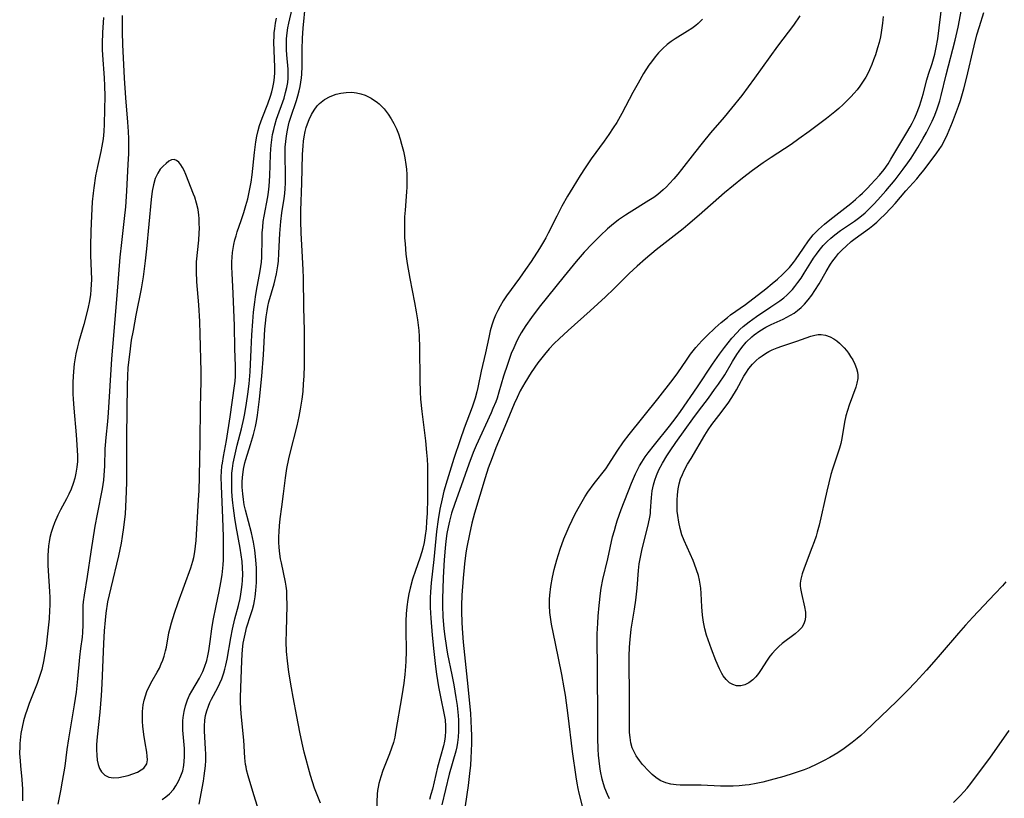
# Model space of a CAD drawing. Units: inches. Extents: x 2086108 to 2091537, y 228254 to 233714.
# Drawn here: x 2086759 to 2086888, y 229597 to 229699 of the extents above; entities that cross this region are included whole.
import ezdxf

# ---------------------------------------------------------------- set-up
doc = ezdxf.new("R2010")
doc.units = ezdxf.units.IN
doc.header["$MEASUREMENT"] = 0
doc.layers.add('c_11_T13S_R19E', color=134, linetype='Continuous')

msp = doc.modelspace()

# ---------------------------------------------------------------- linework, layer by layer
at = {"layer": 'c_11_T13S_R19E'}
for points in [[(2086833.04, 229595.06, 828), (2086832.38, 229597.65, 828), (2086832.25, 229598.26, 828), (2086832.12, 229598.94, 828), (2086831.99, 229599.76, 828), (2086831.54, 229603.08, 828), (2086830.97, 229607.77, 828), (2086830.61, 229610.47, 828), (2086830.45, 229611.43, 828), (2086830.13, 229613.16, 828), (2086829.3, 229617.22, 828), (2086828.79, 229619.75, 828), (2086828.7, 229620.33, 828), (2086828.57, 229621.28, 828), (2086828.51, 229622.2, 828), (2086828.51, 229622.96, 828), (2086828.55, 229623.55, 828), (2086828.67, 229624.65, 828), (2086828.89, 229625.87, 828), (2086829.11, 229626.87, 828), (2086829.47, 229628.17, 828), (2086829.92, 229629.57, 828), (2086830.41, 229630.89, 828), (2086830.83, 229631.9, 828), (2086831.11, 229632.52, 828), (2086831.89, 229634.15, 828), (2086832.43, 229635.17, 828), (2086832.78, 229635.8, 828), (2086833.16, 229636.41, 828), (2086833.54, 229637.01, 828), (2086834.35, 229638.13, 828), (2086835.87, 229640.08, 828), (2086836.28, 229640.68, 828), (2086837.37, 229642.39, 828), (2086838.22, 229643.59, 828), (2086838.95, 229644.53, 828), (2086842.7, 229649.23, 828), (2086844.7, 229651.78, 828), (2086845.31, 229652.62, 828), (2086846.42, 229654.28, 828), (2086846.98, 229655.05, 828), (2086847.68, 229655.93, 828), (2086848.45, 229656.8, 828), (2086849.09, 229657.47, 828), (2086850.19, 229658.52, 828), (2086850.98, 229659.21, 828), (2086851.79, 229659.87, 828), (2086852.22, 229660.21, 828), (2086854.17, 229661.57, 828), (2086856.8, 229663.62, 828), (2086857.65, 229664.29, 828), (2086858.34, 229664.88, 828), (2086859.01, 229665.49, 828), (2086859.47, 229665.94, 828), (2086859.91, 229666.41, 828), (2086860.42, 229667.03, 828), (2086860.69, 229667.4, 828), (2086861.73, 229668.94, 828), (2086862.39, 229669.89, 828), (2086863.01, 229670.65, 828), (2086863.36, 229671.02, 828), (2086863.73, 229671.38, 828), (2086864.51, 229672.08, 828), (2086865.21, 229672.65, 828), (2086867.94, 229674.79, 828), (2086868.55, 229675.28, 828), (2086869.14, 229675.8, 828), (2086869.47, 229676.11, 828), (2086870.13, 229676.78, 828), (2086870.58, 229677.25, 828), (2086871.69, 229678.48, 828), (2086872.29, 229679.21, 828), (2086872.82, 229679.97, 828), (2086873.19, 229680.56, 828), (2086874.35, 229682.52, 828), (2086875.29, 229684.04, 828), (2086875.72, 229684.79, 828), (2086875.99, 229685.3, 828), (2086876.27, 229685.89, 828), (2086876.53, 229686.49, 828), (2086876.92, 229687.5, 828), (2086877.15, 229688.21, 828), (2086877.4, 229689.09, 828), (2086877.87, 229690.95, 828), (2086878.11, 229691.71, 828), (2086878.58, 229693.1, 828), (2086878.77, 229693.71, 828), (2086878.92, 229694.3, 828), (2086879.12, 229695.17, 828), (2086879.31, 229696.31, 828), (2086879.51, 229697.73, 828), (2086880.15, 229703.14, 828)], [(2086782.66, 229596.17, 830), (2086783.23, 229599.21, 830), (2086783.35, 229599.89, 830), (2086783.44, 229600.55, 830), (2086783.5, 229601.21, 830), (2086783.53, 229601.91, 830), (2086783.53, 229602.72, 830), (2086783.51, 229603.41, 830), (2086783.38, 229605.74, 830), (2086783.37, 229606.38, 830), (2086783.42, 229607.16, 830), (2086783.52, 229607.78, 830), (2086783.69, 229608.39, 830), (2086783.9, 229609, 830), (2086784.09, 229609.47, 830), (2086784.3, 229609.93, 830), (2086785.1, 229611.46, 830), (2086785.38, 229612.02, 830), (2086785.63, 229612.59, 830), (2086785.91, 229613.39, 830), (2086786.04, 229613.87, 830), (2086786.16, 229614.36, 830), (2086786.33, 229615.18, 830), (2086786.81, 229617.95, 830), (2086787.03, 229619.08, 830), (2086787.35, 229620.43, 830), (2086787.82, 229622.2, 830), (2086788.03, 229623.11, 830), (2086788.13, 229623.65, 830), (2086788.23, 229624.28, 830), (2086788.31, 229624.92, 830), (2086788.35, 229625.47, 830), (2086788.37, 229626.29, 830), (2086788.35, 229627.12, 830), (2086788.29, 229627.95, 830), (2086788.19, 229628.81, 830), (2086788.04, 229629.7, 830), (2086787.53, 229632.51, 830), (2086787.34, 229633.62, 830), (2086787.16, 229634.9, 830), (2086787.07, 229635.62, 830), (2086787, 229636.43, 830), (2086786.95, 229637.16, 830), (2086786.93, 229637.79, 830), (2086786.94, 229638.91, 830), (2086786.97, 229639.5, 830), (2086787.03, 229640.09, 830), (2086787.13, 229640.78, 830), (2086787.37, 229641.97, 830), (2086787.66, 229643.16, 830), (2086788.23, 229645.31, 830), (2086788.54, 229646.65, 830), (2086788.67, 229647.31, 830), (2086788.89, 229648.65, 830), (2086789.06, 229649.82, 830), (2086789.23, 229651.18, 830), (2086789.36, 229652.74, 830), (2086789.49, 229655.68, 830), (2086789.58, 229657.6, 830), (2086789.69, 229659.33, 830), (2086789.78, 229660.54, 830), (2086789.94, 229661.85, 830), (2086790.04, 229662.57, 830), (2086790.18, 229663.39, 830), (2086790.66, 229665.95, 830), (2086790.83, 229667.11, 830), (2086790.87, 229667.74, 830), (2086790.9, 229670.21, 830), (2086790.93, 229670.92, 830), (2086790.99, 229671.67, 830), (2086791.07, 229672.42, 830), (2086791.17, 229673.1, 830), (2086791.66, 229675.66, 830), (2086791.75, 229676.26, 830), (2086791.84, 229677.02, 830), (2086791.94, 229678.41, 830), (2086792, 229681.17, 830), (2086792.04, 229681.86, 830), (2086792.08, 229682.4, 830), (2086792.17, 229683.09, 830), (2086792.28, 229683.78, 830), (2086792.43, 229684.46, 830), (2086792.57, 229685.02, 830), (2086792.81, 229685.81, 830), (2086793.78, 229688.57, 830), (2086793.99, 229689.28, 830), (2086794.15, 229689.94, 830), (2086794.27, 229690.6, 830), (2086794.33, 229691.17, 830), (2086794.34, 229691.77, 830), (2086794.32, 229692.33, 830), (2086794.15, 229694.24, 830), (2086794.12, 229694.89, 830), (2086794.1, 229695.61, 830), (2086794.12, 229696.33, 830), (2086794.18, 229697.08, 830), (2086794.27, 229697.75, 830), (2086794.4, 229698.37, 830), (2086794.83, 229700.22, 830)], [(2086790.97, 229593.77, 832), (2086789.83, 229597.4, 832), (2086789.1, 229599.88, 832), (2086788.89, 229600.7, 832), (2086788.81, 229601.09, 832), (2086788.76, 229601.4, 832), (2086788.67, 229602.25, 832), (2086788.51, 229604.57, 832), (2086788.18, 229607.99, 832), (2086788.13, 229608.75, 832), (2086788.09, 229609.51, 832), (2086788.09, 229610.14, 832), (2086788.11, 229611.4, 832), (2086788.24, 229614.92, 832), (2086788.29, 229615.78, 832), (2086788.35, 229616.44, 832), (2086788.45, 229617.25, 832), (2086788.59, 229618.05, 832), (2086788.77, 229618.83, 832), (2086788.89, 229619.24, 832), (2086789.45, 229620.99, 832), (2086789.64, 229621.65, 832), (2086789.81, 229622.31, 832), (2086789.91, 229622.81, 832), (2086789.99, 229623.32, 832), (2086790.09, 229624.14, 832), (2086790.13, 229624.67, 832), (2086790.16, 229625.2, 832), (2086790.18, 229626.24, 832), (2086790.16, 229627.06, 832), (2086790.09, 229628.15, 832), (2086789.94, 229629.42, 832), (2086789.78, 229630.46, 832), (2086789.52, 229631.69, 832), (2086788.73, 229634.63, 832), (2086788.58, 229635.34, 832), (2086788.46, 229636.06, 832), (2086788.37, 229636.77, 832), (2086788.31, 229637.65, 832), (2086788.31, 229638.31, 832), (2086788.35, 229638.98, 832), (2086788.42, 229639.63, 832), (2086788.48, 229640.03, 832), (2086788.65, 229640.83, 832), (2086788.78, 229641.3, 832), (2086789.4, 229643.25, 832), (2086789.77, 229644.54, 832), (2086790.03, 229645.61, 832), (2086790.16, 229646.23, 832), (2086790.3, 229647.1, 832), (2086790.57, 229649.17, 832), (2086790.86, 229652.16, 832), (2086791.09, 229654.98, 832), (2086791.29, 229658.32, 832), (2086791.36, 229659.13, 832), (2086791.44, 229659.94, 832), (2086791.56, 229660.73, 832), (2086791.67, 229661.3, 832), (2086791.81, 229661.91, 832), (2086792.47, 229664.24, 832), (2086792.78, 229665.56, 832), (2086792.96, 229666.6, 832), (2086793.04, 229667.21, 832), (2086793.12, 229668.28, 832), (2086793.23, 229670.85, 832), (2086793.35, 229672.4, 832), (2086793.51, 229673.57, 832), (2086793.8, 229675.41, 832), (2086793.89, 229676.09, 832), (2086793.94, 229676.72, 832), (2086793.97, 229677.44, 832), (2086793.98, 229678.15, 832), (2086793.92, 229681.4, 832), (2086793.94, 229682.14, 832), (2086794, 229682.9, 832), (2086794.09, 229683.64, 832), (2086794.22, 229684.38, 832), (2086794.36, 229685.01, 832), (2086794.47, 229685.4, 832), (2086794.68, 229686.06, 832), (2086795.42, 229688.25, 832), (2086795.6, 229688.87, 832), (2086795.76, 229689.5, 832), (2086795.89, 229690.09, 832), (2086795.99, 229690.64, 832), (2086796.07, 229691.21, 832), (2086796.12, 229691.7, 832), (2086796.17, 229692.68, 832), (2086796.16, 229694.92, 832), (2086796.19, 229696.39, 832), (2086796.29, 229697.69, 832), (2086796.6, 229700.83, 832)], [(2086836.38, 229596.88, 830), (2086836.09, 229597.46, 830), (2086835.76, 229598.27, 830), (2086835.58, 229598.86, 830), (2086835.42, 229599.45, 830), (2086835.21, 229600.49, 830), (2086835.1, 229601.13, 830), (2086834.94, 229602.58, 830), (2086834.88, 229603.39, 830), (2086834.83, 229604.84, 830), (2086834.83, 229607.87, 830), (2086834.77, 229618.49, 830), (2086834.82, 229619.86, 830), (2086834.88, 229620.78, 830), (2086835, 229622.17, 830), (2086835.19, 229623.81, 830), (2086835.28, 229624.45, 830), (2086835.5, 229625.58, 830), (2086836.17, 229628.28, 830), (2086836.78, 229631.15, 830), (2086837, 229632.01, 830), (2086837.18, 229632.64, 830), (2086837.38, 229633.27, 830), (2086837.9, 229634.74, 830), (2086839.25, 229638.19, 830), (2086839.75, 229639.39, 830), (2086840.02, 229639.94, 830), (2086840.29, 229640.43, 830), (2086840.59, 229640.92, 830), (2086841.05, 229641.61, 830), (2086841.44, 229642.15, 830), (2086842.26, 229643.21, 830), (2086844.22, 229645.65, 830), (2086845.1, 229646.77, 830), (2086845.67, 229647.57, 830), (2086847.88, 229650.8, 830), (2086849.84, 229653.74, 830), (2086850.74, 229655.06, 830), (2086851.41, 229655.95, 830), (2086852.39, 229657.17, 830), (2086853.05, 229657.9, 830), (2086853.44, 229658.29, 830), (2086853.85, 229658.67, 830), (2086854.24, 229659, 830), (2086854.64, 229659.31, 830), (2086855.59, 229659.98, 830), (2086857.49, 229661.23, 830), (2086858.64, 229662.02, 830), (2086859.18, 229662.45, 830), (2086859.56, 229662.78, 830), (2086859.93, 229663.13, 830), (2086860.29, 229663.51, 830), (2086860.62, 229663.9, 830), (2086861.02, 229664.42, 830), (2086861.44, 229665.02, 830), (2086861.84, 229665.65, 830), (2086862.7, 229667.05, 830), (2086863.07, 229667.62, 830), (2086863.43, 229668.14, 830), (2086863.81, 229668.64, 830), (2086864.34, 229669.26, 830), (2086864.84, 229669.78, 830), (2086865.32, 229670.23, 830), (2086865.83, 229670.66, 830), (2086866.6, 229671.24, 830), (2086868.41, 229672.48, 830), (2086869.12, 229672.99, 830), (2086869.8, 229673.55, 830), (2086870.38, 229674.1, 830), (2086870.95, 229674.67, 830), (2086871.47, 229675.25, 830), (2086872.52, 229676.43, 830), (2086873.73, 229677.85, 830), (2086874.28, 229678.55, 830), (2086874.81, 229679.26, 830), (2086875.4, 229680.1, 830), (2086875.82, 229680.72, 830), (2086876.69, 229682.11, 830), (2086877.35, 229683.22, 830), (2086877.83, 229684.07, 830), (2086878.28, 229684.92, 830), (2086878.58, 229685.55, 830), (2086878.92, 229686.34, 830), (2086879.23, 229687.16, 830), (2086879.57, 229688.21, 830), (2086879.76, 229688.91, 830), (2086880.41, 229691.62, 830), (2086881.59, 229696.12, 830), (2086881.98, 229697.83, 830), (2086882.41, 229700.15, 830)], [(2086770.17, 229699.11, 830), (2086770.03, 229697.14, 830), (2086769.99, 229695.72, 830), (2086770, 229694.9, 830), (2086770.03, 229694.18, 830), (2086770.25, 229691.23, 830), (2086770.3, 229690.17, 830), (2086770.32, 229688.8, 830), (2086770.31, 229687.06, 830), (2086770.26, 229685.17, 830), (2086770.2, 229684.2, 830), (2086770.1, 229683.23, 830), (2086769.96, 229682.27, 830), (2086769.82, 229681.56, 830), (2086769.37, 229679.62, 830), (2086769.13, 229678.39, 830), (2086768.89, 229676.82, 830), (2086768.8, 229676.14, 830), (2086768.69, 229674.97, 830), (2086768.57, 229673.16, 830), (2086768.49, 229671.17, 830), (2086768.47, 229669.19, 830), (2086768.47, 229668.02, 830), (2086768.58, 229664.83, 830), (2086768.56, 229664.17, 830), (2086768.52, 229663.5, 830), (2086768.44, 229662.83, 830), (2086768.28, 229661.83, 830), (2086768.15, 229661.2, 830), (2086767.98, 229660.48, 830), (2086767.57, 229658.96, 830), (2086766.94, 229656.71, 830), (2086766.76, 229656, 830), (2086766.56, 229655.11, 830), (2086766.33, 229653.81, 830), (2086766.22, 229652.81, 830), (2086766.17, 229652.14, 830), (2086766.14, 229651.41, 830), (2086766.14, 229650.68, 830), (2086766.16, 229649.89, 830), (2086766.19, 229649.16, 830), (2086766.28, 229647.98, 830), (2086766.59, 229644.5, 830), (2086766.69, 229643.19, 830), (2086766.75, 229641.76, 830), (2086766.74, 229641.02, 830), (2086766.69, 229640.29, 830), (2086766.56, 229639.48, 830), (2086766.4, 229638.82, 830), (2086766.21, 229638.16, 830), (2086765.92, 229637.39, 830), (2086765.64, 229636.75, 830), (2086765.32, 229636.13, 830), (2086764.55, 229634.69, 830), (2086764.2, 229633.99, 830), (2086763.76, 229633.01, 830), (2086763.52, 229632.38, 830), (2086763.31, 229631.72, 830), (2086763.15, 229631.06, 830), (2086763.05, 229630.52, 830), (2086762.97, 229629.97, 830), (2086762.91, 229629.34, 830), (2086762.88, 229628.75, 830), (2086762.87, 229628.17, 830), (2086762.88, 229627.45, 830), (2086762.91, 229626.73, 830), (2086763.08, 229624, 830), (2086763.12, 229623.23, 830), (2086763.13, 229622.18, 830), (2086763.11, 229621.59, 830), (2086763.03, 229620.42, 830), (2086762.84, 229618.49, 830), (2086762.65, 229616.86, 830), (2086762.46, 229615.63, 830), (2086762.36, 229615.07, 830), (2086762.07, 229613.79, 830), (2086761.93, 229613.29, 830), (2086761.72, 229612.62, 830), (2086761.49, 229611.98, 830), (2086760.44, 229609.36, 830), (2086760.16, 229608.57, 830), (2086759.92, 229607.83, 830), (2086759.71, 229607.09, 830), (2086759.51, 229606.27, 830), (2086759.36, 229605.43, 830), (2086759.25, 229604.57, 830), (2086759.22, 229604.14, 830), (2086759.2, 229603.75, 830), (2086759.19, 229602.8, 830), (2086759.24, 229601.84, 830), (2086759.29, 229601.19, 830), (2086759.46, 229599.4, 830), (2086759.55, 229598.15, 830), (2086759.58, 229597.45, 830), (2086759.58, 229596.61, 830)], [(2086772.6, 229699.36, 828), (2086772.59, 229697.17, 828), (2086772.64, 229695.57, 828), (2086772.87, 229691.17, 828), (2086773.05, 229688.59, 828), (2086773.31, 229685.41, 828), (2086773.38, 229684.18, 828), (2086773.41, 229683.25, 828), (2086773.42, 229682.16, 828), (2086773.41, 229681.26, 828), (2086773.36, 229679.9, 828), (2086773.18, 229676.38, 828), (2086773.04, 229674.33, 828), (2086772.88, 229672.79, 828), (2086772.5, 229669.65, 828), (2086772.29, 229667.76, 828), (2086771.92, 229662.72, 828), (2086771.32, 229655.99, 828), (2086771.2, 229654.44, 828), (2086770.79, 229647.39, 828), (2086770.69, 229646.23, 828), (2086770.45, 229644.16, 828), (2086770.36, 229643.14, 828), (2086770.33, 229642.66, 828), (2086770.3, 229640.39, 828), (2086770.22, 229639.23, 828), (2086770.14, 229638.58, 828), (2086769.97, 229637.44, 828), (2086769.31, 229634.12, 828), (2086769.04, 229632.57, 828), (2086768.51, 229629.22, 828), (2086768.04, 229625.99, 828), (2086767.63, 229623.52, 828), (2086767.51, 229622.65, 828), (2086767.47, 229622.17, 828), (2086767.45, 229621.69, 828), (2086767.47, 229619.65, 828), (2086767.42, 229618.65, 828), (2086767.35, 229618.04, 828), (2086767.14, 229616.57, 828), (2086767.01, 229615.43, 828), (2086766.76, 229612.58, 828), (2086766.58, 229610.86, 828), (2086766.34, 229609.2, 828), (2086765.57, 229604.72, 828), (2086765.37, 229603.33, 828), (2086765.09, 229601.17, 828), (2086764.77, 229599.18, 828), (2086764.55, 229597.95, 828), (2086764.17, 229596.19, 828)], [(2086777.85, 229596.81, 828), (2086778.33, 229597.17, 828), (2086778.78, 229597.55, 828), (2086779.31, 229598.13, 828), (2086779.64, 229598.59, 828), (2086779.99, 229599.19, 828), (2086780.3, 229599.89, 828), (2086780.52, 229600.56, 828), (2086780.66, 229601.26, 828), (2086780.73, 229601.82, 828), (2086780.76, 229602.39, 828), (2086780.76, 229602.87, 828), (2086780.74, 229603.48, 828), (2086780.56, 229605.85, 828), (2086780.53, 229606.57, 828), (2086780.55, 229607.08, 828), (2086780.58, 229607.51, 828), (2086780.7, 229608.3, 828), (2086780.9, 229609.07, 828), (2086781.17, 229609.86, 828), (2086781.42, 229610.43, 828), (2086781.7, 229610.98, 828), (2086782.7, 229612.68, 828), (2086782.92, 229613.1, 828), (2086783.14, 229613.53, 828), (2086783.37, 229614.1, 828), (2086783.66, 229614.99, 828), (2086783.81, 229615.61, 828), (2086783.94, 229616.23, 828), (2086784.13, 229617.47, 828), (2086784.35, 229619.13, 828), (2086784.53, 229620.21, 828), (2086784.9, 229622.12, 828), (2086785.31, 229624.01, 828), (2086785.53, 229625.19, 828), (2086785.67, 229626.17, 828), (2086785.81, 229627.5, 828), (2086785.85, 229628.17, 828), (2086785.87, 229629.72, 828), (2086785.85, 229631.16, 828), (2086785.78, 229633.66, 828), (2086785.58, 229637.79, 828), (2086785.57, 229639.02, 828), (2086785.59, 229639.72, 828), (2086785.66, 229640.39, 828), (2086785.71, 229640.78, 828), (2086785.86, 229641.66, 828), (2086786.26, 229643.77, 828), (2086786.75, 229646.88, 828), (2086787.32, 229650.91, 828), (2086787.39, 229651.54, 828), (2086787.44, 229652.18, 828), (2086787.45, 229652.75, 828), (2086787.45, 229653.47, 828), (2086787.36, 229655.8, 828), (2086787.28, 229658.75, 828), (2086787.12, 229663, 828), (2086786.98, 229665.64, 828), (2086786.96, 229666.42, 828), (2086786.96, 229667.15, 828), (2086786.99, 229667.76, 828), (2086787.05, 229668.37, 828), (2086787.22, 229669.4, 828), (2086787.36, 229670.03, 828), (2086787.51, 229670.55, 828), (2086787.67, 229671.06, 828), (2086788.18, 229672.55, 828), (2086788.53, 229673.61, 828), (2086788.79, 229674.5, 828), (2086789.03, 229675.39, 828), (2086789.24, 229676.25, 828), (2086789.48, 229677.54, 828), (2086789.62, 229678.51, 828), (2086789.91, 229681.45, 828), (2086789.99, 229682.12, 828), (2086790.1, 229682.84, 828), (2086790.23, 229683.56, 828), (2086790.4, 229684.3, 828), (2086790.59, 229684.99, 828), (2086790.9, 229685.92, 828), (2086791.65, 229687.82, 828), (2086792, 229688.82, 828), (2086792.17, 229689.36, 828), (2086792.31, 229689.93, 828), (2086792.45, 229690.58, 828), (2086792.54, 229691.24, 828), (2086792.58, 229691.92, 828), (2086792.59, 229692.61, 828), (2086792.46, 229695.89, 828), (2086792.47, 229696.7, 828), (2086792.49, 229697.1, 828), (2086792.56, 229697.68, 828), (2086792.67, 229698.36, 828), (2086792.81, 229699.03, 828)], [(2086848.55, 229698.89, 832), (2086847.97, 229698.32, 832), (2086847.66, 229698.07, 832), (2086847.12, 229697.68, 832), (2086846.56, 229697.31, 832), (2086844.98, 229696.33, 832), (2086844.43, 229695.96, 832), (2086843.9, 229695.56, 832), (2086843.33, 229695.05, 832), (2086842.79, 229694.49, 832), (2086842.34, 229693.94, 832), (2086841.86, 229693.31, 832), (2086841.53, 229692.86, 832), (2086840.83, 229691.76, 832), (2086840.1, 229690.52, 832), (2086839.44, 229689.31, 832), (2086837.99, 229686.56, 832), (2086837.31, 229685.37, 832), (2086836.86, 229684.65, 832), (2086836.29, 229683.81, 832), (2086835.66, 229682.91, 832), (2086833.98, 229680.6, 832), (2086833.18, 229679.44, 832), (2086832.51, 229678.42, 832), (2086831.56, 229676.87, 832), (2086830.88, 229675.71, 832), (2086830.15, 229674.4, 832), (2086829.48, 229673.12, 832), (2086828.36, 229670.91, 832), (2086828.03, 229670.3, 832), (2086827.72, 229669.74, 832), (2086827.2, 229668.87, 832), (2086826.11, 229667.2, 832), (2086825.39, 229666.15, 832), (2086824.6, 229665.01, 832), (2086822.91, 229662.7, 832), (2086822.47, 229662.03, 832), (2086822.05, 229661.33, 832), (2086821.75, 229660.76, 832), (2086821.47, 229660.14, 832), (2086821.21, 229659.51, 832), (2086820.99, 229658.87, 832), (2086820.76, 229658.1, 832), (2086820.56, 229657.26, 832), (2086820.13, 229655.24, 832), (2086819.59, 229652.82, 832), (2086819.14, 229650.7, 832), (2086819.01, 229650.13, 832), (2086818.79, 229649.31, 832), (2086818.41, 229648.14, 832), (2086817.37, 229645.4, 832), (2086816.83, 229643.87, 832), (2086816.02, 229641.43, 832), (2086815.12, 229638.58, 832), (2086814.71, 229637.14, 832), (2086814.46, 229636.12, 832), (2086814.17, 229634.78, 832), (2086813.95, 229633.45, 832), (2086813.75, 229631.86, 832), (2086813.37, 229628.19, 832), (2086813.02, 229625.14, 832), (2086812.94, 229623.95, 832), (2086812.91, 229623.18, 832), (2086812.91, 229621.91, 832), (2086812.99, 229620.53, 832), (2086813.18, 229618.3, 832), (2086813.38, 229616.16, 832), (2086813.59, 229614.18, 832), (2086813.72, 229613.18, 832), (2086813.98, 229611.55, 832), (2086814.24, 229610.24, 832), (2086814.75, 229607.87, 832), (2086814.85, 229607.23, 832), (2086814.91, 229606.38, 832), (2086814.91, 229605.73, 832), (2086814.86, 229605.06, 832), (2086814.77, 229604.41, 832), (2086814.64, 229603.82, 832), (2086813.87, 229601.01, 832), (2086813.2, 229598.16, 832), (2086813.01, 229597.47, 832), (2086812.8, 229596.78, 832)], [(2086861.29, 229699.31, 830), (2086860.42, 229698.09, 830), (2086858.35, 229695.36, 830), (2086855.36, 229691.18, 830), (2086853.67, 229688.91, 830), (2086852.34, 229687.23, 830), (2086851.38, 229686.08, 830), (2086849.59, 229684, 830), (2086848.49, 229682.66, 830), (2086847.48, 229681.39, 830), (2086845.78, 229679.2, 830), (2086845.29, 229678.59, 830), (2086844.77, 229677.98, 830), (2086844.23, 229677.38, 830), (2086843.82, 229676.96, 830), (2086843.39, 229676.55, 830), (2086842.7, 229675.96, 830), (2086842.15, 229675.56, 830), (2086841.53, 229675.15, 830), (2086838.93, 229673.57, 830), (2086838.44, 229673.25, 830), (2086837.56, 229672.64, 830), (2086836.63, 229671.91, 830), (2086836.1, 229671.45, 830), (2086835.17, 229670.58, 830), (2086834.08, 229669.49, 830), (2086833.07, 229668.41, 830), (2086832, 229667.17, 830), (2086830.42, 229665.25, 830), (2086827.18, 229661.19, 830), (2086826.17, 229659.87, 830), (2086825.43, 229658.83, 830), (2086824.82, 229657.87, 830), (2086824.39, 229657.07, 830), (2086824.1, 229656.48, 830), (2086823.83, 229655.87, 830), (2086823.52, 229655.14, 830), (2086823, 229653.71, 830), (2086822.5, 229652.16, 830), (2086821.9, 229650.07, 830), (2086821.66, 229649.31, 830), (2086821.48, 229648.82, 830), (2086821.12, 229647.94, 830), (2086820.89, 229647.4, 830), (2086818.93, 229643.12, 830), (2086818.53, 229642.2, 830), (2086817.94, 229640.69, 830), (2086816.74, 229637.24, 830), (2086816.12, 229635.52, 830), (2086815.7, 229634.25, 830), (2086815.42, 229633.21, 830), (2086815.24, 229632.41, 830), (2086815.1, 229631.61, 830), (2086814.96, 229630.6, 830), (2086814.86, 229629.68, 830), (2086814.74, 229628.17, 830), (2086814.61, 229625.84, 830), (2086814.54, 229624.31, 830), (2086814.52, 229623.12, 830), (2086814.52, 229622.17, 830), (2086814.58, 229620.68, 830), (2086814.7, 229619.18, 830), (2086814.78, 229618.41, 830), (2086815.04, 229616.65, 830), (2086815.19, 229615.81, 830), (2086815.74, 229613.13, 830), (2086816, 229611.79, 830), (2086816.27, 229610.16, 830), (2086816.43, 229609.11, 830), (2086816.58, 229607.78, 830), (2086816.62, 229607.16, 830), (2086816.63, 229606.44, 830), (2086816.62, 229605.72, 830), (2086816.56, 229604.96, 830), (2086816.47, 229604.26, 830), (2086816.37, 229603.69, 830), (2086816.24, 229603.13, 830), (2086815.39, 229600.11, 830), (2086814.41, 229596.09, 830)], [(2086872.18, 229699.23, 828), (2086872.1, 229698.38, 828), (2086871.92, 229697.15, 828), (2086871.81, 229696.58, 828), (2086871.64, 229695.85, 828), (2086871.45, 229695.12, 828), (2086871.16, 229694.21, 828), (2086870.93, 229693.58, 828), (2086870.68, 229692.96, 828), (2086870.38, 229692.27, 828), (2086870.15, 229691.79, 828), (2086869.89, 229691.31, 828), (2086869.64, 229690.89, 828), (2086869.13, 229690.13, 828), (2086868.76, 229689.66, 828), (2086868.38, 229689.2, 828), (2086867.95, 229688.73, 828), (2086867.51, 229688.27, 828), (2086866.92, 229687.7, 828), (2086866.37, 229687.21, 828), (2086865.84, 229686.76, 828), (2086864.75, 229685.9, 828), (2086862.48, 229684.2, 828), (2086861.14, 229683.22, 828), (2086860.12, 229682.51, 828), (2086857.51, 229680.79, 828), (2086856.48, 229680.08, 828), (2086855.09, 229679.09, 828), (2086853.76, 229678.08, 828), (2086852.58, 229677.14, 828), (2086851.41, 229676.16, 828), (2086848.11, 229673.24, 828), (2086846.63, 229671.97, 828), (2086846, 229671.46, 828), (2086842.47, 229668.69, 828), (2086841.07, 229667.53, 828), (2086840, 229666.57, 828), (2086838.96, 229665.6, 828), (2086836.95, 229663.6, 828), (2086835.85, 229662.54, 828), (2086833.85, 229660.72, 828), (2086830.96, 229658.17, 828), (2086829.76, 229657.06, 828), (2086829.13, 229656.44, 828), (2086828.47, 229655.74, 828), (2086827.84, 229655.02, 828), (2086827, 229653.93, 828), (2086826.13, 229652.67, 828), (2086825.29, 229651.32, 828), (2086824.68, 229650.25, 828), (2086824.27, 229649.41, 828), (2086823.9, 229648.57, 828), (2086822.68, 229645.61, 828), (2086821.5, 229642.82, 828), (2086821, 229641.51, 828), (2086820.51, 229640.13, 828), (2086820.12, 229638.89, 828), (2086818.71, 229634.27, 828), (2086818.36, 229632.93, 828), (2086818.04, 229631.5, 828), (2086817.72, 229629.83, 828), (2086817.59, 229629.05, 828), (2086817.39, 229627.62, 828), (2086817.2, 229625.75, 828), (2086817.05, 229623.53, 828), (2086817.01, 229622.17, 828), (2086817, 229621.42, 828), (2086817.03, 229619.93, 828), (2086817.12, 229618.56, 828), (2086817.23, 229617.4, 828), (2086817.84, 229611.6, 828), (2086818.02, 229609.78, 828), (2086818.16, 229608.11, 828), (2086818.23, 229607.06, 828), (2086818.28, 229606.11, 828), (2086818.3, 229605.16, 828), (2086818.3, 229604.11, 828), (2086818.28, 229603.17, 828), (2086818.24, 229602.22, 828), (2086818.17, 229601.29, 828), (2086818.06, 229600.18, 828), (2086817.87, 229598.65, 828), (2086817.47, 229595.98, 828)], [(2086888.23, 229625.29, 832), (2086887.79, 229624.76, 832), (2086886.8, 229623.69, 832), (2086883.92, 229620.67, 832), (2086882.95, 229619.62, 832), (2086882.02, 229618.56, 832), (2086879.65, 229615.75, 832), (2086878.81, 229614.79, 832), (2086877.85, 229613.72, 832), (2086876.41, 229612.16, 832), (2086875.37, 229611.07, 832), (2086873.97, 229609.66, 832), (2086869.81, 229605.69, 832), (2086869.24, 229605.18, 832), (2086868.76, 229604.77, 832), (2086868.11, 229604.24, 832), (2086867.6, 229603.86, 832), (2086867.08, 229603.48, 832), (2086866.25, 229602.92, 832), (2086865.21, 229602.3, 832), (2086864.36, 229601.84, 832), (2086863.5, 229601.41, 832), (2086862.49, 229600.96, 832), (2086861.82, 229600.7, 832), (2086860.4, 229600.2, 832), (2086859.19, 229599.82, 832), (2086857.41, 229599.32, 832), (2086856.45, 229599.08, 832), (2086855.54, 229598.88, 832), (2086854.62, 229598.72, 832), (2086854.13, 229598.66, 832), (2086853.33, 229598.59, 832), (2086852.54, 229598.55, 832), (2086851.74, 229598.55, 832), (2086850.89, 229598.56, 832), (2086848.35, 229598.66, 832), (2086846.48, 229598.66, 832), (2086845.62, 229598.68, 832), (2086845.08, 229598.72, 832), (2086844.38, 229598.82, 832), (2086843.72, 229598.99, 832), (2086843.01, 229599.28, 832), (2086842.42, 229599.66, 832), (2086841.97, 229600.05, 832), (2086841.53, 229600.49, 832), (2086840.7, 229601.39, 832), (2086840.28, 229601.91, 832), (2086839.87, 229602.51, 832), (2086839.58, 229603.03, 832), (2086839.35, 229603.57, 832), (2086839.16, 229604.23, 832), (2086839.05, 229604.91, 832), (2086839, 229605.56, 832), (2086838.98, 229606.22, 832), (2086838.98, 229610.3, 832), (2086838.93, 229614.82, 832), (2086838.94, 229615.54, 832), (2086838.98, 229616.75, 832), (2086839.05, 229617.73, 832), (2086839.21, 229619.1, 832), (2086839.64, 229621.71, 832), (2086839.8, 229622.88, 832), (2086839.97, 229624.44, 832), (2086840.16, 229626.74, 832), (2086840.26, 229627.62, 832), (2086840.33, 229628.07, 832), (2086840.5, 229628.92, 832), (2086840.61, 229629.39, 832), (2086841.49, 229632.91, 832), (2086841.66, 229633.74, 832), (2086841.72, 229634.2, 832), (2086841.75, 229634.55, 832), (2086841.85, 229636.31, 832), (2086841.96, 229637.18, 832), (2086842.12, 229637.95, 832), (2086842.29, 229638.56, 832), (2086842.51, 229639.17, 832), (2086842.84, 229639.94, 832), (2086843.28, 229640.78, 832), (2086843.85, 229641.74, 832), (2086844.29, 229642.43, 832), (2086845.03, 229643.5, 832), (2086846.26, 229645.2, 832), (2086847.25, 229646.59, 832), (2086847.99, 229647.59, 832), (2086849.3, 229649.3, 832), (2086850.12, 229650.42, 832), (2086850.62, 229651.13, 832), (2086851.44, 229652.37, 832), (2086852.47, 229654.11, 832), (2086853.03, 229655.01, 832), (2086853.34, 229655.47, 832), (2086853.67, 229655.92, 832), (2086854.26, 229656.62, 832), (2086854.99, 229657.34, 832), (2086855.31, 229657.61, 832), (2086856.05, 229658.13, 832), (2086856.84, 229658.59, 832), (2086857.53, 229658.94, 832), (2086859.08, 229659.64, 832), (2086859.57, 229659.88, 832), (2086860.05, 229660.14, 832), (2086860.52, 229660.44, 832), (2086860.97, 229660.77, 832), (2086861.43, 229661.17, 832), (2086861.87, 229661.61, 832), (2086862.37, 229662.18, 832), (2086862.82, 229662.77, 832), (2086863.24, 229663.39, 832), (2086863.79, 229664.27, 832), (2086864.71, 229665.89, 832), (2086865.29, 229666.83, 832), (2086865.6, 229667.28, 832), (2086865.93, 229667.7, 832), (2086866.35, 229668.21, 832), (2086866.8, 229668.69, 832), (2086867.34, 229669.21, 832), (2086867.99, 229669.78, 832), (2086868.5, 229670.17, 832), (2086870.4, 229671.56, 832), (2086870.81, 229671.88, 832), (2086871.33, 229672.32, 832), (2086871.83, 229672.79, 832), (2086872.33, 229673.27, 832), (2086873.22, 229674.2, 832), (2086873.75, 229674.78, 832), (2086875.16, 229676.44, 832), (2086876.58, 229678.01, 832), (2086877.07, 229678.59, 832), (2086877.54, 229679.19, 832), (2086879.18, 229681.38, 832), (2086879.79, 229682.29, 832), (2086880.24, 229683.08, 832), (2086880.59, 229683.82, 832), (2086881.23, 229685.41, 832), (2086882.02, 229687.49, 832), (2086882.28, 229688.25, 832), (2086882.48, 229688.87, 832), (2086882.74, 229689.79, 832), (2086883.08, 229691.14, 832), (2086884.08, 229695.4, 832), (2086884.45, 229696.83, 832), (2086884.77, 229697.93, 832), (2086885.36, 229699.77, 832)], [(2086798.56, 229596.34, 834), (2086797.78, 229598.28, 834), (2086797.5, 229599.09, 834), (2086797.25, 229599.92, 834), (2086796.41, 229603.01, 834), (2086796.14, 229604.15, 834), (2086795.86, 229605.59, 834), (2086795.47, 229607.66, 834), (2086794.96, 229610.17, 834), (2086794.74, 229611.42, 834), (2086794.42, 229613.45, 834), (2086794.23, 229614.94, 834), (2086794.12, 229616.18, 834), (2086794.08, 229617.44, 834), (2086794.1, 229618.82, 834), (2086794.18, 229622.19, 834), (2086794.16, 229623.44, 834), (2086794.13, 229624.08, 834), (2086794.06, 229624.71, 834), (2086793.98, 229625.23, 834), (2086793.43, 229627.75, 834), (2086793.34, 229628.28, 834), (2086793.24, 229628.96, 834), (2086793.16, 229629.77, 834), (2086793.12, 229630.47, 834), (2086793.11, 229631.17, 834), (2086793.14, 229631.87, 834), (2086793.19, 229632.58, 834), (2086793.28, 229633.5, 834), (2086793.49, 229635.08, 834), (2086793.73, 229636.79, 834), (2086793.99, 229638.89, 834), (2086794.16, 229640.12, 834), (2086794.4, 229641.35, 834), (2086794.58, 229642.12, 834), (2086795.5, 229645.68, 834), (2086795.77, 229646.9, 834), (2086795.95, 229647.87, 834), (2086796.15, 229649.18, 834), (2086796.27, 229650.17, 834), (2086796.35, 229651.2, 834), (2086796.41, 229652.17, 834), (2086796.45, 229653.6, 834), (2086796.47, 229656.74, 834), (2086796.46, 229658.16, 834), (2086796.36, 229661.17, 834), (2086796.32, 229665.05, 834), (2086796.29, 229666.1, 834), (2086796.21, 229667.76, 834), (2086796.01, 229670.92, 834), (2086795.97, 229672.48, 834), (2086795.98, 229673.87, 834), (2086796.11, 229677.42, 834), (2086796.2, 229681.16, 834), (2086796.27, 229682.33, 834), (2086796.33, 229682.92, 834), (2086796.42, 229683.5, 834), (2086796.56, 229684.19, 834), (2086796.69, 229684.7, 834), (2086796.84, 229685.19, 834), (2086797.07, 229685.78, 834), (2086797.36, 229686.41, 834), (2086797.71, 229687, 834), (2086798.12, 229687.53, 834), (2086798.42, 229687.84, 834), (2086799.09, 229688.36, 834), (2086799.83, 229688.78, 834), (2086800.61, 229689.08, 834), (2086801.21, 229689.22, 834), (2086801.93, 229689.31, 834), (2086802.66, 229689.32, 834), (2086803.28, 229689.25, 834), (2086803.84, 229689.13, 834), (2086804.39, 229688.96, 834), (2086805.2, 229688.56, 834), (2086806.01, 229688, 834), (2086806.25, 229687.8, 834), (2086806.87, 229687.17, 834), (2086807.42, 229686.47, 834), (2086807.81, 229685.86, 834), (2086808.16, 229685.22, 834), (2086808.48, 229684.52, 834), (2086808.74, 229683.87, 834), (2086808.97, 229683.2, 834), (2086809.17, 229682.53, 834), (2086809.4, 229681.62, 834), (2086809.59, 229680.74, 834), (2086809.73, 229679.86, 834), (2086809.8, 229679.27, 834), (2086809.85, 229678.58, 834), (2086809.87, 229677.74, 834), (2086809.85, 229676.9, 834), (2086809.82, 229676.29, 834), (2086809.61, 229673.9, 834), (2086809.56, 229673.03, 834), (2086809.53, 229672.11, 834), (2086809.53, 229671.19, 834), (2086809.56, 229670.27, 834), (2086809.61, 229669.51, 834), (2086809.73, 229668.15, 834), (2086809.89, 229666.92, 834), (2086810.23, 229664.96, 834), (2086810.87, 229661.82, 834), (2086811.09, 229660.6, 834), (2086811.25, 229659.55, 834), (2086811.4, 229658.15, 834), (2086811.46, 229657.35, 834), (2086811.52, 229655.93, 834), (2086811.55, 229651.67, 834), (2086811.6, 229650.15, 834), (2086811.65, 229649.18, 834), (2086811.8, 229647.56, 834), (2086812.29, 229643.7, 834), (2086812.43, 229642.2, 834), (2086812.5, 229641.31, 834), (2086812.54, 229640.43, 834), (2086812.56, 229639.06, 834), (2086812.54, 229636.16, 834), (2086812.49, 229634.28, 834), (2086812.43, 229633.16, 834), (2086812.36, 229632.23, 834), (2086812.26, 229631.32, 834), (2086812.11, 229630.41, 834), (2086811.95, 229629.66, 834), (2086811.82, 229629.19, 834), (2086811.56, 229628.36, 834), (2086810.97, 229626.76, 834), (2086810.59, 229625.62, 834), (2086810.28, 229624.46, 834), (2086810.11, 229623.72, 834), (2086809.97, 229622.97, 834), (2086809.84, 229622.02, 834), (2086809.75, 229621.1, 834), (2086809.71, 229620.17, 834), (2086809.7, 229619.04, 834), (2086809.75, 229616.15, 834), (2086809.71, 229614.91, 834), (2086809.66, 229614.2, 834), (2086809.58, 229613.16, 834), (2086809.44, 229612.01, 834), (2086809.2, 229610.35, 834), (2086808.38, 229605.57, 834), (2086808.26, 229604.96, 834), (2086808.1, 229604.27, 834), (2086807.86, 229603.51, 834), (2086807.59, 229602.76, 834), (2086806.73, 229600.61, 834), (2086806.43, 229599.75, 834), (2086806.18, 229598.89, 834), (2086806.08, 229598.43, 834), (2086806.01, 229597.97, 834), (2086805.96, 229597.5, 834), (2086805.9, 229595.46, 834)], [(2086881.36, 229596.39, 832), (2086882.27, 229597.29, 832), (2086882.72, 229597.79, 832), (2086883.16, 229598.3, 832), (2086883.64, 229598.9, 832), (2086886.22, 229602.32, 832), (2086887.97, 229604.81, 832), (2086888.64, 229605.82, 832)]]:
    msp.add_polyline3d(points, dxfattribs=at)
for points in [[(2086775.44, 229605.3, 826), (2086775.32, 229606.39, 826), (2086775.28, 229607, 826), (2086775.27, 229607.65, 826), (2086775.28, 229608.3, 826), (2086775.36, 229609.17, 826), (2086775.48, 229609.8, 826), (2086775.64, 229610.38, 826), (2086775.85, 229610.95, 826), (2086776.17, 229611.65, 826), (2086776.54, 229612.33, 826), (2086777.2, 229613.47, 826), (2086777.47, 229613.99, 826), (2086777.72, 229614.53, 826), (2086777.91, 229615.03, 826), (2086778.09, 229615.53, 826), (2086778.29, 229616.25, 826), (2086778.39, 229616.71, 826), (2086778.72, 229618.6, 826), (2086778.82, 229619.08, 826), (2086779.04, 229619.91, 826), (2086779.44, 229621.19, 826), (2086779.93, 229622.59, 826), (2086781.58, 229627.12, 826), (2086781.85, 229627.97, 826), (2086781.97, 229628.45, 826), (2086782.11, 229629.18, 826), (2086782.21, 229629.92, 826), (2086782.28, 229630.68, 826), (2086782.61, 229635.99, 826), (2086782.66, 229637.16, 826), (2086782.71, 229639.06, 826), (2086782.79, 229643.63, 826), (2086782.84, 229648.09, 826), (2086782.94, 229651.53, 826), (2086782.94, 229652.78, 826), (2086782.82, 229657.66, 826), (2086782.76, 229659.32, 826), (2086782.63, 229661.51, 826), (2086782.37, 229664.51, 826), (2086782.31, 229665.87, 826), (2086782.31, 229666.54, 826), (2086782.34, 229667.14, 826), (2086782.63, 229669.98, 826), (2086782.69, 229670.88, 826), (2086782.7, 229671.53, 826), (2086782.69, 229672.17, 826), (2086782.66, 229672.81, 826), (2086782.62, 229673.26, 826), (2086782.53, 229674, 826), (2086782.34, 229674.81, 826), (2086782.09, 229675.6, 826), (2086781.94, 229676.01, 826), (2086780.93, 229678.56, 826), (2086780.7, 229679.08, 826), (2086780.5, 229679.48, 826), (2086780.28, 229679.83, 826), (2086780, 229680.18, 826), (2086779.71, 229680.41, 826), (2086779.4, 229680.52, 826), (2086779.06, 229680.48, 826), (2086778.71, 229680.29, 826), (2086778.34, 229680, 826), (2086777.96, 229679.65, 826), (2086777.59, 229679.24, 826), (2086777.25, 229678.73, 826), (2086776.93, 229678.03, 826), (2086776.7, 229677.23, 826), (2086776.53, 229676.37, 826), (2086776.39, 229675.31, 826), (2086775.8, 229668.84, 826), (2086775.62, 229667.26, 826), (2086775.36, 229665.17, 826), (2086775.1, 229663.59, 826), (2086774.4, 229660.16, 826), (2086774.03, 229658.17, 826), (2086773.8, 229656.88, 826), (2086773.54, 229655.03, 826), (2086773.36, 229653.3, 826), (2086773.29, 229652.16, 826), (2086773.25, 229650.99, 826), (2086773.16, 229644.29, 826), (2086773.19, 229640, 826), (2086773.18, 229638.25, 826), (2086773.1, 229636.05, 826), (2086772.98, 229634.15, 826), (2086772.79, 229632.37, 826), (2086772.62, 229631.2, 826), (2086772.46, 229630.33, 826), (2086772.11, 229628.67, 826), (2086771.1, 229624.48, 826), (2086770.89, 229623.57, 826), (2086770.7, 229622.65, 826), (2086770.47, 229621.18, 826), (2086770.36, 229620.28, 826), (2086770.24, 229618.87, 826), (2086770.15, 229617.19, 826), (2086769.93, 229611.93, 826), (2086769.85, 229610.39, 826), (2086769.68, 229608.23, 826), (2086769.34, 229605.02, 826), (2086769.26, 229603.98, 826), (2086769.24, 229603.3, 826), (2086769.27, 229602.58, 826), (2086769.33, 229601.95, 826), (2086769.46, 229601.37, 826), (2086769.64, 229600.87, 826), (2086769.9, 229600.44, 826), (2086770.33, 229599.99, 826), (2086770.87, 229599.72, 826), (2086771.48, 229599.63, 826), (2086772.15, 229599.68, 826), (2086772.76, 229599.79, 826), (2086773.37, 229599.95, 826), (2086773.98, 229600.14, 826), (2086774.59, 229600.39, 826), (2086775.11, 229600.68, 826), (2086775.42, 229600.92, 826), (2086775.81, 229601.45, 826), (2086775.91, 229601.97, 826), (2086775.89, 229602.48, 826), (2086775.82, 229602.98, 826), (2086775.6, 229604.23, 826)], [(2086845.85, 229631.44, 834), (2086845.61, 229632.26, 834), (2086845.43, 229633.09, 834), (2086845.3, 229633.94, 834), (2086845.24, 229634.53, 834), (2086845.21, 229635.25, 834), (2086845.21, 229635.96, 834), (2086845.25, 229636.67, 834), (2086845.35, 229637.46, 834), (2086845.49, 229638.1, 834), (2086845.67, 229638.73, 834), (2086845.9, 229639.33, 834), (2086846.14, 229639.86, 834), (2086846.58, 229640.65, 834), (2086847.06, 229641.42, 834), (2086848.85, 229644.46, 834), (2086849.29, 229645.15, 834), (2086849.77, 229645.84, 834), (2086850.98, 229647.42, 834), (2086851.6, 229648.25, 834), (2086851.88, 229648.64, 834), (2086852.37, 229649.38, 834), (2086852.99, 229650.38, 834), (2086853.96, 229652.17, 834), (2086854.19, 229652.56, 834), (2086854.61, 229653.18, 834), (2086855.08, 229653.76, 834), (2086855.56, 229654.24, 834), (2086855.94, 229654.56, 834), (2086856.33, 229654.85, 834), (2086856.77, 229655.14, 834), (2086857.22, 229655.39, 834), (2086857.67, 229655.62, 834), (2086858.29, 229655.89, 834), (2086858.91, 229656.11, 834), (2086860.88, 229656.78, 834), (2086862.69, 229657.41, 834), (2086863.24, 229657.56, 834), (2086863.67, 229657.62, 834), (2086864.06, 229657.62, 834), (2086864.65, 229657.54, 834), (2086865.23, 229657.33, 834), (2086865.74, 229657.05, 834), (2086866.1, 229656.79, 834), (2086866.45, 229656.5, 834), (2086866.77, 229656.19, 834), (2086867.08, 229655.87, 834), (2086867.37, 229655.54, 834), (2086867.63, 229655.19, 834), (2086867.92, 229654.76, 834), (2086868.19, 229654.31, 834), (2086868.47, 229653.76, 834), (2086868.69, 229653.2, 834), (2086868.81, 229652.69, 834), (2086868.86, 229652.33, 834), (2086868.85, 229651.89, 834), (2086868.75, 229651.26, 834), (2086868.59, 229650.73, 834), (2086867.71, 229648.38, 834), (2086867.49, 229647.69, 834), (2086867.3, 229646.99, 834), (2086867.12, 229646.18, 834), (2086866.78, 229644.03, 834), (2086866.64, 229643.37, 834), (2086866.48, 229642.76, 834), (2086865.53, 229640, 834), (2086865.34, 229639.33, 834), (2086864.8, 229637.14, 834), (2086863.78, 229632.68, 834), (2086863.54, 229631.76, 834), (2086863.39, 229631.26, 834), (2086863.14, 229630.51, 834), (2086862.86, 229629.74, 834), (2086861.83, 229627.07, 834), (2086861.58, 229626.33, 834), (2086861.39, 229625.61, 834), (2086861.33, 229625.08, 834), (2086861.32, 229624.76, 834), (2086861.35, 229624.42, 834), (2086861.47, 229623.76, 834), (2086861.88, 229622.02, 834), (2086861.99, 229621.3, 834), (2086862.01, 229620.78, 834), (2086861.97, 229620.29, 834), (2086861.81, 229619.77, 834), (2086861.53, 229619.31, 834), (2086861.14, 229618.89, 834), (2086860.68, 229618.49, 834), (2086858.98, 229617.22, 834), (2086858.51, 229616.82, 834), (2086858.07, 229616.39, 834), (2086857.63, 229615.88, 834), (2086857.36, 229615.53, 834), (2086857, 229615.01, 834), (2086856.13, 229613.66, 834), (2086855.87, 229613.29, 834), (2086855.51, 229612.85, 834), (2086855.12, 229612.45, 834), (2086854.61, 229612.07, 834), (2086854.07, 229611.8, 834), (2086853.53, 229611.68, 834), (2086853, 229611.69, 834), (2086852.5, 229611.83, 834), (2086852.07, 229612.07, 834), (2086851.64, 229612.48, 834), (2086851.26, 229613, 834), (2086851.08, 229613.3, 834), (2086850.77, 229613.88, 834), (2086850.28, 229615, 834), (2086849.71, 229616.45, 834), (2086849.27, 229617.67, 834), (2086849.06, 229618.32, 834), (2086848.85, 229619.12, 834), (2086848.68, 229620.02, 834), (2086848.55, 229620.93, 834), (2086848.46, 229621.99, 834), (2086848.37, 229623.76, 834), (2086848.32, 229624.44, 834), (2086848.25, 229624.98, 834), (2086848.15, 229625.51, 834), (2086847.99, 229626.11, 834), (2086847.76, 229626.85, 834), (2086847.5, 229627.58, 834), (2086847.31, 229628.05, 834), (2086846.13, 229630.7, 834)]]:
    msp.add_polyline3d(points, close=True, dxfattribs=at)

doc.saveas('drawing.dxf')
